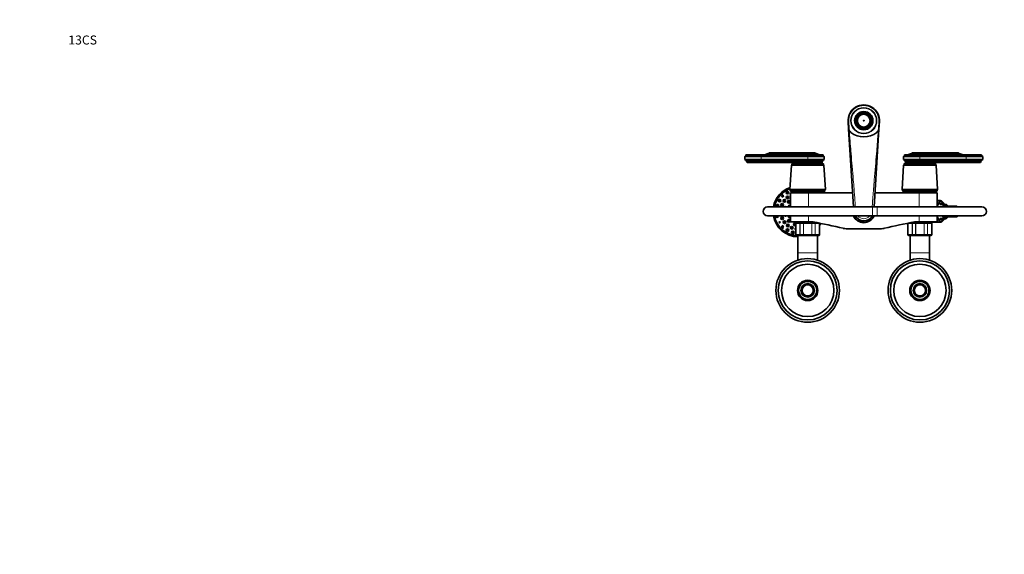
# Model space of a CAD drawing. Units: millimetres. Extents: x 0 to 2393, y 0 to 3737.
# Drawn here: x 0 to 1316, y 3023 to 3737 of the extents above; entities that cross this region are included whole.
import ezdxf
from ezdxf import colors
from ezdxf.entities.mleader import LeaderData, LeaderLine
from ezdxf.math import Vec2, Vec3

# ---------------------------------------------------------------- set-up
doc = ezdxf.new("R2010")
doc.units = ezdxf.units.MM
doc.layers.add('DV2_Défaut', color=7, linetype='Continuous')
doc.layers.add('Défaut', color=7, linetype='Continuous')

# ---------------------------------------------------------------- blocks, each defined once
blk = doc.blocks.new('_DOT')
at = {"color": 0}
blk.add_line((0, 0), (-1, 0), dxfattribs=at)
at = {"color": 0, "const_width": 0.333}
blk.add_lwpolyline([(-0.1665, 0, 1), (0.1665, 0, 1)], format="xyb", close=True, dxfattribs=at)
blk = doc.blocks.new('SE1')
at = {"layer": 'DV2_Défaut', "color": 7, "linetype": 'Continuous', "lineweight": 35}
for p, q in [((1119.8, 3606), (1120.3, 3606.9)), ((1120.6, 3607.6), (1120.2, 3607.9)), ((1120.3, 3606.9), (1120.7, 3607.6)), ((1120.7, 3607.6), (1120.6, 3607.6)), ((1120.7, 3608.6), (1121.2, 3608.3)), ((1121.3, 3608.3), (1121.2, 3608.3)), ((1128.4, 3613.2), (1123.6, 3613.2)), ((1126.7, 3611.5), (1126.7, 3612)), ((1126.7, 3611.5), (1126.7, 3611.4)), ((1127.5, 3612.1), (1127.5, 3611.6)), ((1127.5, 3611.6), (1128.4, 3611.6)), ((1127.5, 3611.6), (1127.5, 3611.6)), ((1128.4, 3613.2), (1133.2, 3613.2)), ((1128.4, 3611.6), (1129.3, 3611.6)), ((1129.3, 3611.6), (1129.3, 3612.1)), ((1129.3, 3611.6), (1129.3, 3611.6)), ((1130.1, 3612), (1130.1, 3611.5)), ((1130.1, 3611.5), (1130.1, 3611.4)), ((1135.5, 3608.3), (1135.6, 3608.3)), ((1135.6, 3608.3), (1136.1, 3608.6)), ((1136.6, 3607.9), (1136.1, 3607.7)), ((1136.1, 3607.7), (1136.1, 3607.6)), ((1136.1, 3607.6), (1136.5, 3606.9)), ((1136.5, 3606.9), (1137, 3606.1)), ((1108.1, 3590.7), (1107.4, 3600.9)), ((1119.5, 3605.4), (1119, 3605.6)), ((1119, 3598.7), (1119.5, 3599)), ((1119.3, 3606.3), (1119.7, 3606)), ((1119.7, 3598.3), (1119.3, 3598.1)), ((1119.5, 3605.4), (1119.6, 3605.3)), ((1119.6, 3599), (1119.5, 3599)), ((1119.7, 3606), (1119.8, 3606)), ((1119.7, 3598.3), (1120.4, 3597.2)), ((1119.7, 3598.3), (1119.7, 3598.3)), ((1120.2, 3596.5), (1120.6, 3596.7)), ((1120.4, 3597.2), (1120.7, 3596.8)), ((1120.7, 3596.8), (1120.6, 3596.7)), ((1121.2, 3596), (1120.7, 3595.8)), ((1121.3, 3596.1), (1121.2, 3596)), ((1135.5, 3596.1), (1135.6, 3596)), ((1136.1, 3595.8), (1135.6, 3596)), ((1136.7, 3597.8), (1136.1, 3596.7)), ((1136.1, 3596.7), (1136.1, 3596.6)), ((1136.1, 3596.6), (1136.6, 3596.4)), ((1136.9, 3598.3), (1136.7, 3597.8)), ((1137, 3598.2), (1136.9, 3598.3)), ((1137, 3606.1), (1137.5, 3606.4)), ((1137, 3606.1), (1137, 3606.1)), ((1137.5, 3598), (1137, 3598.2)), ((1137.2, 3605.3), (1137.3, 3605.4)), ((1137.3, 3599), (1137.2, 3599)), ((1137.8, 3605.6), (1137.3, 3605.4)), ((1137.3, 3599), (1137.8, 3598.7)), ((1149.4, 3600.9), (1148.7, 3590.7)), ((1114.5, 3486.8), (1108.1, 3590.7)), ((1128.4, 3591.2), (1123.6, 3591.2)), ((1126.7, 3592.8), (1126.7, 3593)), ((1126.7, 3592.3), (1126.7, 3592.8)), ((1127.5, 3592.8), (1128.4, 3592.8)), ((1127.5, 3592.7), (1127.5, 3592.8)), ((1127.5, 3592.7), (1127.5, 3592.2)), ((1128.4, 3592.8), (1129.3, 3592.8)), ((1128.4, 3591.2), (1133.2, 3591.2)), ((1129.3, 3592.8), (1129.3, 3592.7)), ((1129.3, 3592.2), (1129.3, 3592.7)), ((1130.1, 3592.8), (1130.1, 3593)), ((1130.1, 3592.8), (1130.1, 3592.3)), ((1148.7, 3590.7), (1142.2, 3486.8)), ((970.9, 3555.4), (969.4, 3554.4)), ((991.4, 3554.4), (969.4, 3554.4)), ((969.4, 3554.4), (969.4, 3550.2)), ((991.4, 3556.4), (970.9, 3556.4)), ((970.9, 3556.4), (970.9, 3555.4)), ((991.4, 3555.4), (970.9, 3555.4)), ((1053.4, 3556.4), (991.4, 3556.4)), ((991.4, 3555.4), (1053.4, 3555.4)), ((991.4, 3554.4), (1053.4, 3554.4)), ((1001.8, 3559.3), (1012, 3559.3)), ((1001.8, 3559.3), (1001.8, 3558.8)), ((1012, 3558.8), (1001.8, 3558.8)), ((1012, 3559.3), (1053.4, 3559.3)), ((1012, 3558.8), (1053.4, 3558.8)), ((1053.4, 3559.3), (1063.6, 3559.3)), ((1053.4, 3558.8), (1063.6, 3558.8)), ((1053.4, 3556.4), (1073.9, 3556.4)), ((1073.9, 3555.4), (1053.4, 3555.4)), ((1075.4, 3554.4), (1053.4, 3554.4)), ((1063.6, 3558.8), (1063.6, 3559.3)), ((1073.9, 3555.4), (1073.9, 3556.4)), ((1075.4, 3554.4), (1073.9, 3555.4)), ((1075.4, 3550.2), (1075.4, 3554.4)), ((1182.9, 3555.4), (1181.4, 3554.4)), ((1181.4, 3554.4), (1203.4, 3554.4)), ((1181.4, 3554.4), (1181.4, 3550.2)), ((1203.4, 3556.4), (1182.9, 3556.4)), ((1182.9, 3556.4), (1182.9, 3555.4)), ((1182.9, 3555.4), (1203.4, 3555.4)), ((1203.4, 3559.3), (1193.2, 3559.3)), ((1193.2, 3559.3), (1193.2, 3558.8)), ((1203.4, 3558.8), (1193.2, 3558.8)), ((1203.4, 3559.3), (1244.8, 3559.3)), ((1203.4, 3558.8), (1244.8, 3558.8)), ((1265.4, 3556.4), (1203.4, 3556.4)), ((1203.4, 3555.4), (1265.4, 3555.4)), ((1203.4, 3554.4), (1265.4, 3554.4)), ((1255, 3559.3), (1244.8, 3559.3)), ((1255, 3558.8), (1244.8, 3558.8)), ((1255, 3558.8), (1255, 3559.3)), ((1265.4, 3556.4), (1285.9, 3556.4)), ((1265.4, 3555.4), (1285.9, 3555.4)), ((1265.4, 3554.4), (1287.4, 3554.4)), ((1285.9, 3555.4), (1285.9, 3556.4)), ((1287.4, 3554.4), (1285.9, 3555.4)), ((1287.4, 3550.2), (1287.4, 3554.4)), ((991.4, 3550.2), (969.4, 3550.2)), ((969.4, 3550.2), (971.3, 3548.9)), ((991.4, 3548.9), (971.3, 3548.9)), ((971.3, 3548.9), (971.3, 3547.9)), ((991.4, 3547.9), (971.3, 3547.9)), ((991.4, 3546.3), (972.4, 3546.3)), ((991.4, 3550.2), (1053.4, 3550.2)), ((991.4, 3548.9), (1053.4, 3548.9)), ((991.4, 3547.9), (1053.4, 3547.9)), ((991.4, 3546.3), (1053.4, 3546.3)), ((1031.6, 3542.5), (1029.7, 3510.3)), ((1032.2, 3543.3), (1031.6, 3542.5)), ((1075.2, 3542.5), (1031.6, 3542.5)), ((1074.6, 3544.3), (1032.2, 3544.3)), ((1032.2, 3544.3), (1032.2, 3543.3)), ((1074.6, 3543.3), (1032.2, 3543.3)), ((1075.4, 3550.2), (1053.4, 3550.2)), ((1073.5, 3548.9), (1053.4, 3548.9)), ((1073.5, 3547.9), (1053.4, 3547.9)), ((1072.4, 3546.3), (1053.4, 3546.3)), ((1072.4, 3546.3), (1053.4, 3546.3)), ((1073.5, 3548.9), (1075.4, 3550.2)), ((1073.5, 3547.9), (1073.5, 3548.9)), ((1074.6, 3543.3), (1074.6, 3544.3)), ((1075.2, 3542.5), (1074.6, 3543.3)), ((1077, 3510.3), (1075.2, 3542.5)), ((1181.6, 3542.5), (1179.7, 3510.3)), ((1181.4, 3550.2), (1203.4, 3550.2)), ((1181.4, 3550.2), (1183.3, 3548.9)), ((1182.2, 3543.3), (1181.6, 3542.5)), ((1225.2, 3542.5), (1181.6, 3542.5)), ((1224.6, 3544.3), (1182.2, 3544.3)), ((1182.2, 3544.3), (1182.2, 3543.3)), ((1224.6, 3543.3), (1182.2, 3543.3)), ((1183.3, 3548.9), (1203.4, 3548.9)), ((1183.3, 3548.9), (1183.3, 3547.9)), ((1183.3, 3547.9), (1203.4, 3547.9)), ((1184.4, 3546.3), (1203.4, 3546.3)), ((1203.4, 3546.3), (1184.4, 3546.3)), ((1203.4, 3550.2), (1265.4, 3550.2)), ((1203.4, 3548.9), (1265.4, 3548.9)), ((1203.4, 3547.9), (1265.4, 3547.9)), ((1203.4, 3546.3), (1265.4, 3546.3)), ((1224.6, 3543.3), (1224.6, 3544.3)), ((1225.2, 3542.5), (1224.6, 3543.3)), ((1227, 3510.3), (1225.2, 3542.5)), ((1265.4, 3550.2), (1287.4, 3550.2)), ((1265.4, 3548.9), (1285.5, 3548.9)), ((1265.4, 3547.9), (1285.5, 3547.9)), ((1265.4, 3546.3), (1284.4, 3546.3)), ((1285.5, 3548.9), (1287.4, 3550.2)), ((1285.5, 3547.9), (1285.5, 3548.9)), ((1077, 3510.3), (1029.7, 3510.3)), ((1029.7, 3510.3), (1030.2, 3509.3)), ((1076.5, 3509.3), (1030.2, 3509.3)), ((1030.2, 3509.3), (1030.2, 3508.3)), ((1076.5, 3508.3), (1030.2, 3508.3)), ((1054.4, 3505.8), (1030.4, 3505.8)), ((1030.4, 3505.8), (1030.4, 3486.8)), ((1075, 3506.3), (1031.7, 3506.3)), ((1041.4, 3506.3), (1041.4, 3505.8)), ((1113.4, 3505.8), (1054.4, 3505.8)), ((1065.4, 3505.8), (1065.4, 3506.3)), ((1076.5, 3509.3), (1077, 3510.3)), ((1076.5, 3508.3), (1076.5, 3509.3)), ((1202.4, 3505.8), (1143.4, 3505.8)), ((1227, 3510.3), (1179.7, 3510.3)), ((1179.7, 3510.3), (1180.2, 3509.3)), ((1226.5, 3509.3), (1180.2, 3509.3)), ((1180.2, 3509.3), (1180.2, 3508.3)), ((1226.5, 3508.3), (1180.2, 3508.3)), ((1225, 3506.3), (1181.7, 3506.3)), ((1191.4, 3506.3), (1191.4, 3505.8)), ((1202.4, 3505.8), (1226.4, 3505.8)), ((1215.4, 3505.8), (1215.4, 3506.3)), ((1226.4, 3486.8), (1226.4, 3505.8)), ((1226.5, 3509.3), (1227, 3510.3)), ((1226.5, 3508.3), (1226.5, 3509.3)), ((1230.2, 3495.3), (1226.4, 3495.3)), ((1232.5, 3491.1), (1229.8, 3491.3)), ((1235.4, 3490.3), (1230.4, 3490.3)), ((1237, 3490.3), (1235.4, 3490.3)), ((1251.7, 3488.1), (1235.5, 3488.1)), ((1237, 3490.3), (1237.7, 3490.3)), ((1238.7, 3490.3), (1237.7, 3490.3)), ((1139.9, 3486.8), (999.9, 3486.8)), ((1146.3, 3486.8), (1139.9, 3486.8)), ((1286.3, 3486.8), (1146.3, 3486.8)), ((999.9, 3474.8), (1139.9, 3474.8)), ((1030.4, 3474.8), (1030.4, 3466.8)), ((1054.4, 3466.8), (1030.4, 3466.8)), ((1037.4, 3464.8), (1037.4, 3449.8)), ((1038.6, 3465.8), (1038.4, 3465.8)), ((1038.6, 3465.8), (1044, 3465.8)), ((1042.9, 3466.8), (1042.9, 3465.8)), ((1044, 3465.8), (1048, 3465.8)), ((1048, 3465.8), (1058.8, 3465.8)), ((1054.4, 3466.8), (1060.7, 3466.8)), ((1058.8, 3465.8), (1062.8, 3465.8)), ((1062.8, 3465.8), (1065.8, 3465.8)), ((1063.9, 3465.8), (1063.9, 3466.2)), ((1069.4, 3449.8), (1069.4, 3464.8)), ((1139.9, 3474.8), (1146.3, 3474.8)), ((1146.3, 3474.8), (1286.3, 3474.8)), ((1187.4, 3464.8), (1187.4, 3449.8)), ((1191, 3465.8), (1194, 3465.8)), ((1192.9, 3466.2), (1192.9, 3465.8)), ((1194, 3465.8), (1198, 3465.8)), ((1196.1, 3466.8), (1202.4, 3466.8)), ((1198, 3465.8), (1208.8, 3465.8)), ((1202.4, 3466.8), (1226.4, 3466.8)), ((1208.8, 3465.8), (1212.8, 3465.8)), ((1212.8, 3465.8), (1218.2, 3465.8)), ((1213.9, 3465.8), (1213.9, 3466.8)), ((1213.9, 3466.3), (1230.2, 3466.3)), ((1218.2, 3465.8), (1218.4, 3465.8)), ((1219.4, 3449.8), (1219.4, 3464.8)), ((1226.4, 3466.8), (1226.4, 3474.8)), ((1229.8, 3470.4), (1232.5, 3470.6)), ((1230.4, 3471.3), (1235.4, 3471.3)), ((1235.4, 3471.3), (1235.6, 3471.3)), ((1235.5, 3473.5), (1251.7, 3473.5)), ((1238.7, 3471.4), (1238.7, 3471.4)), ((1038.6, 3448.8), (1038.4, 3448.8)), ((1044, 3448.8), (1038.6, 3448.8)), ((1040.4, 3448.8), (1040.4, 3425.3)), ((1048, 3448.8), (1044, 3448.8)), ((1058.8, 3448.8), (1048, 3448.8)), ((1062.8, 3448.8), (1058.8, 3448.8)), ((1068.2, 3448.8), (1062.8, 3448.8)), ((1066.4, 3425.3), (1066.4, 3448.8)), ((1068.2, 3448.8), (1068.4, 3448.8)), ((1151.9, 3457.8), (1104.9, 3457.8)), ((1188.6, 3448.8), (1188.4, 3448.8)), ((1194, 3448.8), (1188.6, 3448.8)), ((1190.4, 3448.8), (1190.4, 3425.3)), ((1198, 3448.8), (1194, 3448.8)), ((1208.8, 3448.8), (1198, 3448.8)), ((1212.8, 3448.8), (1208.8, 3448.8)), ((1218.2, 3448.8), (1212.8, 3448.8)), ((1216.4, 3425.3), (1216.4, 3448.8)), ((1218.2, 3448.8), (1218.4, 3448.8)), ((1040.4, 3425.3), (1040.4, 3415.8)), ((1066.4, 3415.8), (1066.4, 3425.3)), ((1190.4, 3425.3), (1190.4, 3415.8)), ((1216.4, 3415.8), (1216.4, 3425.3))]:
    blk.add_line(p, q, dxfattribs=at)
at = {"layer": 'DV2_Défaut', "color": 7, "linetype": 'Continuous', "lineweight": 18}
for p, q in [((1108.3, 3600.9), (1107.4, 3600.9)), ((1148.5, 3600.9), (1149.4, 3600.9)), ((991.4, 3556.4), (991.4, 3555.4)), ((991.4, 3555.4), (991.4, 3554.4)), ((991.4, 3554.4), (991.4, 3550.2)), ((1012, 3559.3), (1012, 3558.8)), ((1012, 3558.8), (1012, 3556.4)), ((1053.4, 3559.3), (1053.4, 3558.8)), ((1053.4, 3558.8), (1053.4, 3556.4)), ((1053.4, 3556.4), (1053.4, 3555.4)), ((1053.4, 3555.4), (1053.4, 3554.4)), ((1053.4, 3554.4), (1053.4, 3550.2)), ((1203.4, 3559.3), (1203.4, 3558.8)), ((1203.4, 3558.8), (1203.4, 3556.4)), ((1203.4, 3556.4), (1203.4, 3555.4)), ((1203.4, 3555.4), (1203.4, 3554.4)), ((1203.4, 3554.4), (1203.4, 3550.2)), ((1244.8, 3559.3), (1244.8, 3558.8)), ((1244.8, 3558.8), (1244.8, 3556.4)), ((1265.4, 3556.4), (1265.4, 3555.4)), ((1265.4, 3555.4), (1265.4, 3554.4)), ((1265.4, 3554.4), (1265.4, 3550.2)), ((991.4, 3550.2), (991.4, 3548.9)), ((991.4, 3548.9), (991.4, 3547.9)), ((991.4, 3547.9), (991.4, 3546.3)), ((1053.4, 3550.2), (1053.4, 3548.9)), ((1053.4, 3548.9), (1053.4, 3547.9)), ((1053.4, 3547.9), (1053.4, 3546.3)), ((1203.4, 3550.2), (1203.4, 3548.9)), ((1203.4, 3548.9), (1203.4, 3547.9)), ((1203.4, 3547.9), (1203.4, 3546.3)), ((1265.4, 3550.2), (1265.4, 3548.9)), ((1265.4, 3548.9), (1265.4, 3547.9)), ((1265.4, 3547.9), (1265.4, 3546.3)), ((1054.4, 3486.8), (1054.4, 3505.8)), ((1202.4, 3486.8), (1202.4, 3505.8)), ((1139.9, 3474.8), (1139.9, 3486.8)), ((1146.3, 3474.8), (1146.3, 3486.8)), ((1037.6, 3464.8), (1037.4, 3464.8)), ((1037.6, 3449.8), (1037.6, 3464.8)), ((1037.6, 3464.8), (1037.7, 3464.8)), ((1037.7, 3464.8), (1037.7, 3449.8)), ((1043.1, 3464.8), (1037.7, 3464.8)), ((1043.1, 3449.8), (1043.1, 3464.8)), ((1043.1, 3464.8), (1043.3, 3464.8)), ((1043.3, 3464.8), (1043.3, 3449.8)), ((1047.7, 3464.8), (1043.3, 3464.8)), ((1047.7, 3449.8), (1047.7, 3464.8)), ((1047.7, 3464.8), (1047.9, 3464.8)), ((1047.9, 3464.8), (1047.9, 3449.8)), ((1058.9, 3464.8), (1047.9, 3464.8)), ((1054.4, 3466.8), (1054.4, 3474.8)), ((1058.9, 3449.8), (1058.9, 3464.8)), ((1058.9, 3464.8), (1059, 3464.8)), ((1059, 3464.8), (1059, 3449.8)), ((1063.5, 3464.8), (1059, 3464.8)), ((1063.5, 3449.8), (1063.5, 3464.8)), ((1063.5, 3464.8), (1063.6, 3464.8)), ((1069.1, 3464.8), (1063.6, 3464.8)), ((1063.6, 3464.8), (1063.6, 3449.8)), ((1069.1, 3449.8), (1069.1, 3464.8)), ((1069.2, 3464.8), (1069.1, 3464.8)), ((1069.2, 3464.8), (1069.2, 3449.8)), ((1069.2, 3464.8), (1069.4, 3464.8)), ((1187.6, 3464.8), (1187.4, 3464.8)), ((1187.6, 3449.8), (1187.6, 3464.8)), ((1187.6, 3464.8), (1187.7, 3464.8)), ((1193.1, 3464.8), (1187.7, 3464.8)), ((1187.7, 3464.8), (1187.7, 3449.8)), ((1193.1, 3449.8), (1193.1, 3464.8)), ((1193.1, 3464.8), (1193.3, 3464.8)), ((1197.7, 3464.8), (1193.3, 3464.8)), ((1193.3, 3464.8), (1193.3, 3449.8)), ((1197.7, 3449.8), (1197.7, 3464.8)), ((1197.7, 3464.8), (1197.9, 3464.8)), ((1208.9, 3464.8), (1197.9, 3464.8)), ((1197.9, 3464.8), (1197.9, 3449.8)), ((1202.4, 3466.8), (1202.4, 3474.8)), ((1208.9, 3449.8), (1208.9, 3464.8)), ((1209, 3464.8), (1208.9, 3464.8)), ((1213.5, 3464.8), (1209, 3464.8)), ((1209, 3464.8), (1209, 3449.8)), ((1213.5, 3449.8), (1213.5, 3464.8)), ((1213.5, 3464.8), (1213.6, 3464.8)), ((1219.1, 3464.8), (1213.6, 3464.8)), ((1213.6, 3464.8), (1213.6, 3449.8)), ((1219.1, 3449.8), (1219.1, 3464.8)), ((1219.1, 3464.8), (1219.2, 3464.8)), ((1219.2, 3464.8), (1219.4, 3464.8)), ((1219.2, 3464.8), (1219.2, 3449.8)), ((1037.6, 3449.8), (1037.4, 3449.8)), ((1037.6, 3449.8), (1037.7, 3449.8)), ((1037.7, 3449.8), (1043.1, 3449.8)), ((1043.1, 3449.8), (1043.3, 3449.8)), ((1043.3, 3449.8), (1047.7, 3449.8)), ((1047.7, 3449.8), (1047.9, 3449.8)), ((1047.9, 3449.8), (1058.9, 3449.8)), ((1058.9, 3449.8), (1059, 3449.8)), ((1059, 3449.8), (1063.5, 3449.8)), ((1063.5, 3449.8), (1063.6, 3449.8)), ((1063.6, 3449.8), (1069.1, 3449.8)), ((1069.2, 3449.8), (1069.1, 3449.8)), ((1069.2, 3449.8), (1069.4, 3449.8)), ((1187.6, 3449.8), (1187.4, 3449.8)), ((1187.6, 3449.8), (1187.7, 3449.8)), ((1187.7, 3449.8), (1193.1, 3449.8)), ((1193.1, 3449.8), (1193.3, 3449.8)), ((1193.3, 3449.8), (1197.7, 3449.8)), ((1197.7, 3449.8), (1197.9, 3449.8)), ((1197.9, 3449.8), (1208.9, 3449.8)), ((1209, 3449.8), (1208.9, 3449.8)), ((1209, 3449.8), (1213.5, 3449.8)), ((1213.5, 3449.8), (1213.6, 3449.8)), ((1213.6, 3449.8), (1219.1, 3449.8)), ((1219.1, 3449.8), (1219.2, 3449.8)), ((1219.2, 3449.8), (1219.4, 3449.8)), ((1040.4, 3425.3), (1066.4, 3425.3)), ((1190.4, 3425.3), (1216.4, 3425.3))]:
    blk.add_line(p, q, dxfattribs=at)
for centre, radius in [((1128.4, 3602.2), 17.6), ((1128.4, 3602.2), 16.7), ((1020.5, 3501.4), 1.07), ((1020.5, 3501.4), 0.792), ((1026.5, 3506), 1.07), ((1026.5, 3506), 0.792), ((1013, 3488.4), 1.07), ((1013, 3488.4), 0.792), ((1015.9, 3495.3), 1.07), ((1015.9, 3495.3), 0.792), ((1019.2, 3489.7), 1.07), ((1019.2, 3489.7), 0.792), ((1022.2, 3495), 1.07), ((1022.2, 3495), 0.792), ((1026.5, 3499.4), 1.07), ((1026.5, 3499.4), 0.792), ((1028.3, 3493.6), 1.07), ((1028.3, 3493.6), 0.792), ((1013, 3473.3), 1.07), ((1013, 3473.3), 0.792), ((1015.9, 3466.3), 1.07), ((1015.9, 3466.3), 0.792), ((1019.4, 3471.7), 1.07), ((1019.4, 3471.7), 0.792), ((1022.5, 3466.4), 1.07), ((1022.5, 3466.4), 0.792), ((1026.9, 3462.1), 1.07), ((1026.9, 3462.1), 0.792), ((1028.3, 3468.1), 1.07), ((1028.3, 3468.1), 0.792), ((1036.4, 3463.5), 0.792), ((1020.5, 3460.3), 1.07), ((1020.5, 3460.3), 0.792), ((1026.5, 3455.7), 1.07), ((1026.5, 3455.7), 0.792), ((1032.2, 3459.1), 1.07), ((1032.2, 3459.1), 0.792), ((1033.5, 3452.8), 1.07), ((1033.5, 3452.8), 0.792)]:
    blk.add_circle(centre, radius, dxfattribs=at)
at = {"layer": 'DV2_Défaut', "color": 7, "linetype": 'Continuous', "lineweight": 35}
for centre, radius in [((1128.4, 3602.2), 12.2), ((1128.4, 3602.2), 10.1), ((1128.4, 3602.2), 9.38), ((1128.4, 3602.2), 8.5), ((1128.4, 3602.2), 0.469), ((1020.5, 3501.4), 0.3), ((1026.5, 3506), 1.75), ((1026.5, 3506), 0.3), ((1013, 3488.4), 0.3), ((1015.9, 3495.3), 1.75), ((1015.9, 3495.3), 0.3), ((1019.2, 3489.7), 1.75), ((1019.2, 3489.7), 0.3), ((1022.2, 3495), 1.75), ((1022.2, 3495), 0.3), ((1026.5, 3499.4), 1.75), ((1026.5, 3499.4), 0.3), ((1028.3, 3493.6), 1.75), ((1028.3, 3493.6), 0.3), ((1029.3, 3487.6), 0.3), ((1013, 3473.3), 0.3), ((1015.9, 3466.3), 0.3), ((1019.4, 3471.7), 1.75), ((1019.4, 3471.7), 0.3), ((1022.5, 3466.4), 1.75), ((1022.5, 3466.4), 0.3), ((1026.9, 3462.1), 1.75), ((1028.3, 3468.1), 1.75), ((1026.9, 3462.1), 0.3), ((1028.3, 3468.1), 0.3), ((1029.3, 3474.1), 0.3), ((1036.4, 3463.5), 0.3), ((1020.5, 3460.3), 0.3), ((1026.5, 3455.7), 1.75), ((1026.5, 3455.7), 0.3), ((1032.2, 3459.1), 1.75), ((1033.5, 3452.8), 1.75), ((1032.2, 3459.1), 0.3), ((1033.5, 3452.8), 0.3), ((1053.4, 3375.3), 42.5), ((1053.4, 3375.3), 39.5), ((1053.4, 3375.3), 35), ((1203.4, 3375.3), 42.5), ((1203.4, 3375.3), 39.5), ((1203.4, 3375.3), 35), ((1053.4, 3375.3), 13.6), ((1053.4, 3375.3), 12.1), ((1053.4, 3375.3), 9), ((1053.4, 3375.3), 7.5), ((1203.4, 3375.3), 13.6), ((1203.4, 3375.3), 12.1), ((1203.4, 3375.3), 9), ((1203.4, 3375.3), 7.5)]:
    blk.add_circle(centre, radius, dxfattribs=at)
for centre, radius, start, end in [((1128.4, 3602.2), 21, 356.4316, 183.5684), ((1128.4, 3602.2), 12, 113.5565, 246.4435), ((1128.4, 3602.2), 11, 90, 270), ((1128.4, 3602.2), 10, 145.4494, 155.777), ((1128.4, 3602.2), 10, 140.2122, 145.4494), ((1128.4, 3602.2), 9.5, 139.6915, 145.2), ((1128.4, 3602.2), 10, 99.7878, 140.2122), ((1128.4, 3602.2), 12, 66.4435, 113.5565), ((1128.4, 3602.2), 10, 95.1636, 99.7878), ((1128.4, 3602.2), 9.5, 95.4362, 100.3085), ((1128.4, 3602.2), 10, 84.8364, 95.1636), ((1128.4, 3602.2), 11, 270, 90), ((1128.4, 3602.2), 10, 80.2122, 84.8364), ((1128.4, 3602.2), 9.5, 79.6915, 84.5638), ((1128.4, 3602.2), 10, 39.7878, 80.2122), ((1128.4, 3602.2), 12, 293.5565, 66.4435), ((1128.4, 3602.2), 9.5, 35.3202, 40.3085), ((1128.4, 3602.2), 10, 35.0472, 39.7878), ((1128.4, 3602.2), 10, 24.7039, 35.0472), ((1128.4, 3602.2), 10, 159.7878, 200.2122), ((1128.4, 3602.2), 10, 155.777, 159.7878), ((1128.4, 3602.2), 10, 200.2122, 204.4418), ((1128.4, 3602.2), 10, 204.4418, 214.7774), ((1128.4, 3602.2), 9.5, 156.0727, 160.3085), ((1128.4, 3602.2), 9.5, 199.6915, 204.0459), ((1128.4, 3602.2), 10, 214.7774, 219.7878), ((1128.4, 3602.2), 9.5, 214.928, 220.3085), ((1128.4, 3602.2), 10, 219.7878, 260.2122), ((1128.4, 3602.2), 10, 279.7878, 320.2122), ((1128.4, 3602.2), 9.5, 319.6915, 324.3384), ((1128.4, 3602.2), 10, 320.2122, 324.712), ((1128.4, 3602.2), 10, 324.712, 335.0449), ((1128.4, 3602.2), 9.5, 19.6915, 24.4309), ((1128.4, 3602.2), 9.5, 335.2174, 340.3085), ((1128.4, 3602.2), 10, 20.2122, 24.7039), ((1128.4, 3602.2), 10, 335.0449, 339.7878), ((1128.4, 3602.2), 10, 339.7878, 20.2122), ((1128.4, 3602.2), 23.4, 209.5428, 214.9958), ((1128.4, 3602.2), 23.4, 214.9958, 222.4062), ((1128.4, 3608.4), 27.9, 231.8625, 308.1375), ((1128.4, 3602.2), 12, 246.4435, 293.5565), ((1128.4, 3602.2), 9.5, 259.6915, 264.5638), ((1128.4, 3602.2), 10, 260.2122, 264.8364), ((1128.4, 3602.2), 10, 264.8364, 275.1636), ((1128.4, 3602.2), 9.5, 275.4362, 280.3085), ((1128.4, 3602.2), 10, 275.1636, 279.7878), ((1128.4, 3602.2), 23.4, 317.5938, 325.0042), ((1128.4, 3602.2), 23.4, 325.0042, 330.4572), ((991.8, 3578.4), 22, 270, 297.0123), ((1073.6, 3578.4), 22, 242.9877, 270), ((1183.2, 3578.4), 22, 270, 297.0123), ((1265, 3578.4), 22, 242.9877, 270), ((970.7, 3546.4), 1.71, 359.9162, 69.1009), ((1031.9, 3546.8), 2.5, 275.7865, 348.7609), ((1074.1, 3546.4), 1.71, 110.8991, 180.0838), ((1074.8, 3546.8), 2.5, 191.2391, 264.2135), ((1181.9, 3546.8), 2.5, 275.7865, 348.7609), ((1182.7, 3546.4), 1.71, 359.9162, 69.1009), ((1224.8, 3546.8), 2.5, 191.2391, 264.2135), ((1286.1, 3546.4), 1.71, 110.8991, 180.0838), ((1041, 3480.8), 34, 109.0895, 169.8358), ((1041, 3480.8), 32.6, 110.0684, 169.4107), ((1041, 3480.8), 32.5, 110.1827, 169.3613), ((1020.5, 3501.4), 1.75, 90, 260.8783), ((1031.8, 3502.5), 1.75, 145.2845, 214.7155), ((1029.3, 3506.1), 2.43, 5.9123, 67.8275), ((1037.7, 3504.1), 1.75, 81.0516, 98.9484), ((1077.5, 3506.1), 2.43, 112.1725, 174.0877), ((1179.3, 3506.1), 2.43, 5.9123, 67.8275), ((1227.5, 3506.1), 2.43, 112.1725, 174.0877), ((1013, 3488.4), 1.75, 0, 240.0483), ((1029.3, 3487.6), 1.75, 52.279, 205.3769), ((999.9, 3480.8), 6, 90, 270), ((1023.6, 3485.5), 1.75, 50.0346, 129.9654), ((1286.3, 3480.8), 6, 0, 90), ((1286.3, 3480.8), 6, 0, 90), ((1286.3, 3480.8), 6, 270, 0), ((1286.3, 3480.8), 6, 270, 0), ((1041, 3480.8), 34, 190.1642, 268.954), ((1041, 3480.8), 32.6, 190.5893, 268.9108), ((1041, 3480.8), 32.5, 190.6387, 268.9057), ((1013, 3473.3), 1.75, 119.9517, 225.1625), ((1020.5, 3460.3), 1.75, 90, 287.7813), ((1023.6, 3476.2), 1.75, 230.0346, 309.9654), ((1029.3, 3474.1), 1.75, 154.6231, 307.721), ((1036.4, 3463.5), 1.75, 53.6066, 306.3836), ((1038.4, 3464.8), 1, 90, 180), ((1038.6, 3464.9), 0.986, 90.7949, 180.8049), ((1041, 3467.3), 1.75, 196.6015, 238.9973), ((1041, 3467.3), 1.75, 301.0027, 343.3985), ((838.7, 2322.4), 1165.8, 77.0007, 79.0245), ((1068.2, 3464.9), 0.986, 359.1951, 12.8813), ((1041, 3480.8), 32.6, 330.3657, 331.1001), ((1041, 3480.8), 32.5, 330.7967, 331.0104), ((1068.4, 3464.8), 1, 0, 16.7655), ((1041, 3480.8), 34, 326.5832, 331.7712), ((1128.4, 3480.8), 15, 203.5782, 336.1249), ((1128.4, 3481.7), 13.5, 210.46, 329.17), ((1128.4, 3480.8), 13, 207.4864, 314.6236), ((1128.4, 3480.8), 13, 324.273, 332.5136), ((1418.1, 2322.4), 1165.8, 100.9755, 102.9993), ((1188.4, 3464.8), 1, 163.4175, 180), ((1188.6, 3464.9), 0.986, 161.8307, 180.8049), ((1218.2, 3464.9), 0.986, 359.1951, 89.2051), ((1218.4, 3464.8), 1, 0, 90), ((1237.5, 3472.9), 1.95, 282.2961, 309.6653), ((1038.2, 3457.5), 1.75, 115.6212, 244.3788), ((1038.4, 3449.8), 1, 180, 270), ((1038.6, 3449.8), 0.986, 179.1951, 269.2051), ((1068.2, 3449.8), 0.986, 270.7949, 0.8049), ((1068.4, 3449.8), 1, 270, 0), ((1104.9, 3475.3), 17.5, 257.0007, 270), ((1151.9, 3475.3), 17.5, 270, 282.9993), ((1188.4, 3449.8), 1, 180, 270), ((1188.6, 3449.8), 0.986, 179.1951, 269.2051), ((1218.2, 3449.8), 0.986, 270.7949, 0.8049), ((1218.4, 3449.8), 1, 270, 0)]:
    blk.add_arc(centre, radius, start, end, dxfattribs=at)
at = {"layer": 'DV2_Défaut', "color": 7, "linetype": 'Continuous', "lineweight": 18}
for centre, radius, start, end in [((1128.4, 3602.2), 20.2, 356.4316, 183.5684), ((1458.1, 3623.7), 350.6, 183.7315, 185.7225), ((773.2, 3625.9), 376.2, 354.3453, 356.2008), ((1029.3, 3487.6), 1.07, 3.7676, 224.3449), ((1029.3, 3487.6), 0.792, 0, 251.2358), ((1029.3, 3487.6), 0.792, 288.7642, 0), ((1029.3, 3487.6), 1.07, 315.6551, 356.2324), ((1029.3, 3474.1), 1.07, 135.6551, 356.2324), ((1029.3, 3474.1), 0.792, 108.7642, 0), ((1029.3, 3474.1), 0.792, 0, 71.2358), ((1029.3, 3474.1), 1.07, 3.7676, 44.3449), ((1036.4, 3463.5), 1.07, 14.6573, 345.3427), ((1038.6, 3464.9), 0.959, 92.7463, 182.5206), ((1041, 3467.3), 1.07, 207.7739, 332.2261), ((1041, 3467.3), 0.792, 219.1412, 320.8588), ((1066.1, 3466.3), 1.07, 200.9256, 207.7739), ((1066.1, 3466.3), 0.792, 214.0261, 219.1412), ((1068.2, 3464.9), 0.959, 357.4794, 12.3425), ((1128.4, 3482), 10.9, 221.403, 318.5974), ((1188.6, 3464.9), 0.959, 162.1798, 182.5206), ((1218.2, 3464.9), 0.959, 357.4794, 87.2537), ((1038.2, 3457.5), 1.07, 134.8499, 225.1501), ((1038.2, 3457.5), 0.792, 162.8142, 197.1858), ((1038.6, 3449.8), 0.959, 177.4794, 267.2537), ((1068.2, 3449.8), 0.959, 272.7463, 2.5206), ((1188.6, 3449.8), 0.959, 177.4794, 267.2537), ((1218.2, 3449.8), 0.959, 272.7463, 2.5206), ((1053.4, 3375.3), 12.1, 255, 195), ((1203.4, 3375.3), 12.1, 255, 195)]:
    blk.add_arc(centre, radius, start, end, dxfattribs=at)
for centre, major_axis, start_param, end_param in [((1230.2, 3480.8), (0, -14.5), 3.151178, 3.690079), ((1231.2, 3480.8), (0, -13.3), 2.374754, 3.952212), ((1231.2, 3480.8), (0, 11.7), -0.619626, 0.968119), ((1230.2, 3480.8), (0, 10.5), -0.155163, 0), ((1237, 3480.8), (0, -10), 3.466285, 4.070664), ((1237.4, 3480.8), (0, 9.52), 0.071559, 0.867835), ((1237.4, 3480.8), (0, -8.5), 2.603765, 3.928721), ((1237, 3480.8), (0, 8), 5.861743, 6.269159), ((1237.4, 3480.8), (0, 9.52), 5.585692, 6.211626), ((1231.2, 3480.8), (0, 11.7), 2.173474, 3.750908), ((1231.2, 3480.8), (0, 13.3), 2.330973, 3.901258), ((1230.2, 3480.8), (0, 14.5), 2.593107, 3.141593), ((1230.2, 3480.8), (0, 10.5), 3.137811, 3.296756), ((1237, 3480.8), (0, -10), 5.354114, 5.958493), ((1237.4, 3480.8), (0, 9.52), 2.252301, 3.839086), ((1237.4, 3480.8), (0, -8.5), 5.496057, 6.283185), ((1237, 3480.8), (0, 8), 3.16941, 3.563035), ((1237.4, 3480.8), (0, -8.5), 0, 0.537828)]:
    blk.add_ellipse(centre, major_axis=major_axis, ratio=0.5, start_param=start_param, end_param=end_param, dxfattribs=at)
at = {"layer": 'DV2_Défaut', "color": 7, "linetype": 'Continuous', "lineweight": 35}
for centre, major_axis, start_param, end_param in [((1230.2, 3480.8), (0, -14.5), 3.141593, 3.151178), ((1230.2, 3480.8), (0, 10.5), 0, 0.012508), ((1232.3, 3480.8), (0, -10.3), 2.746885, 3.5363), ((1234.8, 3480.8), (0, -7.55), -3.399651, -3.363992), ((1251.7, 3480.8), (0, -7.3), 2.535566, 3.747619), ((1237.4, 3480.8), (0, 9.52), 0.867835, 0.889291), ((1251.7, 3480.8), (0, 6.8), 0, 0.489957), ((1251.7, 3480.8), (0, 6.8), 5.793228, 6.283185), ((1230.2, 3480.8), (0, 14.5), 3.141593, 3.157187), ((1232.3, 3480.8), (0, 10.3), 2.746885, 3.5363), ((1237.1, 3480.8), (0, 9.99), 2.826113, 3.303254), ((1237, 3480.8), (0, 8), 3.141593, 3.16941), ((1251.7, 3480.8), (0, -7.3), 5.677159, 6.283185), ((1251.7, 3480.8), (0, 6.8), 2.651635, 3.63155), ((1251.7, 3480.8), (0, -7.3), 0, 0.606027)]:
    blk.add_ellipse(centre, major_axis=major_axis, ratio=0.5, start_param=start_param, end_param=end_param, dxfattribs=at)
at = {"layer": 'DV2_Défaut', "color": 7, "linetype": 'Continuous', "lineweight": 18}
for points, knots in [([(1109, 3589.1), (1109.2, 3586.2), (1109.7, 3580.2), (1110.5, 3569.9), (1111.5, 3556.8), (1112.9, 3540.8), (1114.2, 3525.1), (1115.5, 3509.8), (1116.4, 3497.7), (1117, 3489.6), (1117.2, 3486.8)], [0, 0, 0, 0, 0.0855372, 0.1761651, 0.3030592, 0.4687773, 0.6466558, 0.7623729, 0.9183231, 1, 1, 1, 1]), ([(1139.6, 3486.8), (1139.7, 3488), (1140, 3492.5), (1140.6, 3500.6), (1141.4, 3511.5), (1142.6, 3525.1), (1143.9, 3540.8), (1145.3, 3556.8), (1146.3, 3569.9), (1147.1, 3580.2), (1147.6, 3586.2), (1147.8, 3589.1)], [0, 0, 0, 0, 0.033581, 0.131715, 0.237628, 0.353342, 0.531222, 0.696935, 0.823833, 0.91446, 1, 1, 1, 1]), ([(1043.1, 3464.8), (1043.1, 3465), (1043.2, 3465.1), (1043.2, 3465.4), (1043.3, 3465.5), (1043.5, 3465.6), (1043.6, 3465.7), (1043.7, 3465.8), (1043.9, 3465.8), (1044, 3465.8)], [0, 0, 0, 0, 0.25, 0.25, 0.5, 0.5, 0.75, 0.75, 1, 1, 1, 1]), ([(1044, 3465.8), (1043.9, 3465.8), (1043.8, 3465.8), (1043.6, 3465.7), (1043.5, 3465.6), (1043.4, 3465.5), (1043.4, 3465.4), (1043.3, 3465.1), (1043.3, 3465), (1043.3, 3464.8)], [0, 0, 0, 0, 0.25, 0.25, 0.5, 0.5, 0.75, 0.75, 1, 1, 1, 1]), ([(1047.7, 3464.8), (1047.7, 3465), (1047.7, 3465.1), (1047.8, 3465.4), (1047.8, 3465.5), (1047.8, 3465.6), (1047.9, 3465.7), (1047.9, 3465.8), (1048, 3465.8), (1048, 3465.8)], [0, 0, 0, 0, 0.25, 0.25, 0.5, 0.5, 0.75, 0.75, 1, 1, 1, 1]), ([(1048, 3465.8), (1048, 3465.8), (1048, 3465.8), (1048, 3465.7), (1048, 3465.6), (1047.9, 3465.5), (1047.9, 3465.4), (1047.9, 3465.1), (1047.9, 3465), (1047.9, 3464.8)], [0, 0, 0, 0, 0.25, 0.25, 0.5, 0.5, 0.75, 0.75, 1, 1, 1, 1]), ([(1058.8, 3465.8), (1058.8, 3465.8), (1058.9, 3465.8), (1058.9, 3465.7), (1058.9, 3465.6), (1059, 3465.5), (1059, 3465.4), (1059, 3465.1), (1059, 3465), (1059, 3464.8)], [0, 0, 0, 0, 0.25, 0.25, 0.5, 0.5, 0.75, 0.75, 1, 1, 1, 1]), ([(1058.9, 3464.8), (1058.9, 3465), (1058.9, 3465.1), (1058.9, 3465.4), (1058.9, 3465.5), (1058.8, 3465.6), (1058.8, 3465.7), (1058.8, 3465.8), (1058.8, 3465.8), (1058.8, 3465.8)], [0, 0, 0, 0, 0.25, 0.25, 0.5, 0.5, 0.75, 0.75, 1, 1, 1, 1]), ([(1063.5, 3464.8), (1063.5, 3465), (1063.5, 3465.1), (1063.4, 3465.4), (1063.4, 3465.5), (1063.3, 3465.6), (1063.2, 3465.7), (1063, 3465.8), (1062.9, 3465.8), (1062.8, 3465.8)], [0, 0, 0, 0, 0.25, 0.25, 0.5, 0.5, 0.75, 0.75, 1, 1, 1, 1]), ([(1062.8, 3465.8), (1062.9, 3465.8), (1063, 3465.8), (1063.2, 3465.7), (1063.3, 3465.6), (1063.5, 3465.5), (1063.5, 3465.4), (1063.6, 3465.1), (1063.6, 3465), (1063.6, 3464.8)], [0, 0, 0, 0, 0.25, 0.25, 0.5, 0.5, 0.75, 0.75, 1, 1, 1, 1]), ([(1193.1, 3464.8), (1193.1, 3465), (1193.2, 3465.1), (1193.2, 3465.4), (1193.3, 3465.5), (1193.5, 3465.6), (1193.6, 3465.7), (1193.7, 3465.8), (1193.9, 3465.8), (1194, 3465.8)], [0, 0, 0, 0, 0.25, 0.25, 0.5, 0.5, 0.75, 0.75, 1, 1, 1, 1]), ([(1194, 3465.8), (1193.9, 3465.8), (1193.8, 3465.8), (1193.6, 3465.7), (1193.5, 3465.6), (1193.4, 3465.5), (1193.4, 3465.4), (1193.3, 3465.1), (1193.3, 3465), (1193.3, 3464.8)], [0, 0, 0, 0, 0.25, 0.25, 0.5, 0.5, 0.75, 0.75, 1, 1, 1, 1]), ([(1197.7, 3464.8), (1197.7, 3465), (1197.7, 3465.1), (1197.8, 3465.4), (1197.8, 3465.5), (1197.8, 3465.6), (1197.9, 3465.7), (1197.9, 3465.8), (1198, 3465.8), (1198, 3465.8)], [0, 0, 0, 0, 0.25, 0.25, 0.5, 0.5, 0.75, 0.75, 1, 1, 1, 1]), ([(1198, 3465.8), (1198, 3465.8), (1198, 3465.8), (1198, 3465.7), (1198, 3465.6), (1197.9, 3465.5), (1197.9, 3465.4), (1197.9, 3465.1), (1197.9, 3465), (1197.9, 3464.8)], [0, 0, 0, 0, 0.25, 0.25, 0.5, 0.5, 0.75, 0.75, 1, 1, 1, 1]), ([(1208.9, 3464.8), (1208.9, 3465), (1208.9, 3465.1), (1208.9, 3465.4), (1208.9, 3465.5), (1208.8, 3465.6), (1208.8, 3465.7), (1208.8, 3465.8), (1208.8, 3465.8), (1208.8, 3465.8)], [0, 0, 0, 0, 0.25, 0.25, 0.5, 0.5, 0.75, 0.75, 1, 1, 1, 1]), ([(1208.8, 3465.8), (1208.8, 3465.8), (1208.9, 3465.8), (1208.9, 3465.7), (1208.9, 3465.6), (1209, 3465.5), (1209, 3465.4), (1209, 3465.1), (1209, 3465), (1209, 3464.8)], [0, 0, 0, 0, 0.25, 0.25, 0.5, 0.5, 0.75, 0.75, 1, 1, 1, 1]), ([(1212.8, 3465.8), (1212.9, 3465.8), (1213, 3465.8), (1213.2, 3465.7), (1213.3, 3465.6), (1213.5, 3465.5), (1213.5, 3465.4), (1213.6, 3465.1), (1213.6, 3465), (1213.6, 3464.8)], [0, 0, 0, 0, 0.25, 0.25, 0.5, 0.5, 0.75, 0.75, 1, 1, 1, 1]), ([(1213.5, 3464.8), (1213.5, 3465), (1213.5, 3465.1), (1213.4, 3465.4), (1213.4, 3465.5), (1213.3, 3465.6), (1213.2, 3465.7), (1213, 3465.8), (1212.9, 3465.8), (1212.8, 3465.8)], [0, 0, 0, 0, 0.25, 0.25, 0.5, 0.5, 0.75, 0.75, 1, 1, 1, 1]), ([(1044, 3448.8), (1043.9, 3448.8), (1043.7, 3448.9), (1043.6, 3449), (1043.5, 3449), (1043.3, 3449.2), (1043.2, 3449.3), (1043.2, 3449.6), (1043.1, 3449.7), (1043.1, 3449.8)], [0, 0, 0, 0, 0.25, 0.25, 0.5, 0.5, 0.75, 0.75, 1, 1, 1, 1]), ([(1043.3, 3449.8), (1043.3, 3449.7), (1043.3, 3449.6), (1043.4, 3449.3), (1043.4, 3449.2), (1043.5, 3449), (1043.6, 3449), (1043.8, 3448.9), (1043.9, 3448.8), (1044, 3448.8)], [0, 0, 0, 0, 0.25, 0.25, 0.5, 0.5, 0.75, 0.75, 1, 1, 1, 1]), ([(1048, 3448.8), (1048, 3448.8), (1047.9, 3448.9), (1047.9, 3449), (1047.8, 3449), (1047.8, 3449.2), (1047.8, 3449.3), (1047.7, 3449.6), (1047.7, 3449.7), (1047.7, 3449.8)], [0, 0, 0, 0, 0.25, 0.25, 0.5, 0.5, 0.75, 0.75, 1, 1, 1, 1]), ([(1047.9, 3449.8), (1047.9, 3449.7), (1047.9, 3449.6), (1047.9, 3449.3), (1047.9, 3449.2), (1048, 3449), (1048, 3449), (1048, 3448.9), (1048, 3448.8), (1048, 3448.8)], [0, 0, 0, 0, 0.25, 0.25, 0.5, 0.5, 0.75, 0.75, 1, 1, 1, 1]), ([(1059, 3449.8), (1059, 3449.7), (1059, 3449.6), (1059, 3449.3), (1059, 3449.2), (1058.9, 3449), (1058.9, 3449), (1058.9, 3448.9), (1058.8, 3448.8), (1058.8, 3448.8)], [0, 0, 0, 0, 0.25, 0.25, 0.5, 0.5, 0.75, 0.75, 1, 1, 1, 1]), ([(1058.8, 3448.8), (1058.8, 3448.8), (1058.8, 3448.9), (1058.8, 3449), (1058.8, 3449), (1058.9, 3449.2), (1058.9, 3449.3), (1058.9, 3449.6), (1058.9, 3449.7), (1058.9, 3449.8)], [0, 0, 0, 0, 0.25, 0.25, 0.5, 0.5, 0.75, 0.75, 1, 1, 1, 1]), ([(1062.8, 3448.8), (1062.9, 3448.8), (1063, 3448.9), (1063.2, 3449), (1063.3, 3449), (1063.4, 3449.2), (1063.4, 3449.3), (1063.5, 3449.6), (1063.5, 3449.7), (1063.5, 3449.8)], [0, 0, 0, 0, 0.25, 0.25, 0.5, 0.5, 0.75, 0.75, 1, 1, 1, 1]), ([(1063.6, 3449.8), (1063.6, 3449.7), (1063.6, 3449.6), (1063.5, 3449.3), (1063.5, 3449.2), (1063.3, 3449), (1063.2, 3449), (1063, 3448.9), (1062.9, 3448.8), (1062.8, 3448.8)], [0, 0, 0, 0, 0.25, 0.25, 0.5, 0.5, 0.75, 0.75, 1, 1, 1, 1]), ([(1194, 3448.8), (1193.9, 3448.8), (1193.7, 3448.9), (1193.6, 3449), (1193.5, 3449), (1193.3, 3449.2), (1193.2, 3449.3), (1193.2, 3449.6), (1193.1, 3449.7), (1193.1, 3449.8)], [0, 0, 0, 0, 0.25, 0.25, 0.5, 0.5, 0.75, 0.75, 1, 1, 1, 1]), ([(1193.3, 3449.8), (1193.3, 3449.7), (1193.3, 3449.6), (1193.4, 3449.3), (1193.4, 3449.2), (1193.5, 3449), (1193.6, 3449), (1193.8, 3448.9), (1193.9, 3448.8), (1194, 3448.8)], [0, 0, 0, 0, 0.25, 0.25, 0.5, 0.5, 0.75, 0.75, 1, 1, 1, 1]), ([(1198, 3448.8), (1198, 3448.8), (1197.9, 3448.9), (1197.9, 3449), (1197.8, 3449), (1197.8, 3449.2), (1197.8, 3449.3), (1197.7, 3449.6), (1197.7, 3449.7), (1197.7, 3449.8)], [0, 0, 0, 0, 0.25, 0.25, 0.5, 0.5, 0.75, 0.75, 1, 1, 1, 1]), ([(1197.9, 3449.8), (1197.9, 3449.7), (1197.9, 3449.6), (1197.9, 3449.3), (1197.9, 3449.2), (1198, 3449), (1198, 3449), (1198, 3448.9), (1198, 3448.8), (1198, 3448.8)], [0, 0, 0, 0, 0.25, 0.25, 0.5, 0.5, 0.75, 0.75, 1, 1, 1, 1]), ([(1208.8, 3448.8), (1208.8, 3448.8), (1208.8, 3448.9), (1208.8, 3449), (1208.8, 3449), (1208.9, 3449.2), (1208.9, 3449.3), (1208.9, 3449.6), (1208.9, 3449.7), (1208.9, 3449.8)], [0, 0, 0, 0, 0.25, 0.25, 0.5, 0.5, 0.75, 0.75, 1, 1, 1, 1]), ([(1209, 3449.8), (1209, 3449.7), (1209, 3449.6), (1209, 3449.3), (1209, 3449.2), (1208.9, 3449), (1208.9, 3449), (1208.9, 3448.9), (1208.8, 3448.8), (1208.8, 3448.8)], [0, 0, 0, 0, 0.25, 0.25, 0.5, 0.5, 0.75, 0.75, 1, 1, 1, 1]), ([(1213.6, 3449.8), (1213.6, 3449.7), (1213.6, 3449.6), (1213.5, 3449.3), (1213.5, 3449.2), (1213.3, 3449), (1213.2, 3449), (1213, 3448.9), (1212.9, 3448.8), (1212.8, 3448.8)], [0, 0, 0, 0, 0.25, 0.25, 0.5, 0.5, 0.75, 0.75, 1, 1, 1, 1]), ([(1212.8, 3448.8), (1212.9, 3448.8), (1213, 3448.9), (1213.2, 3449), (1213.3, 3449), (1213.4, 3449.2), (1213.4, 3449.3), (1213.5, 3449.6), (1213.5, 3449.7), (1213.5, 3449.8)], [0, 0, 0, 0, 0.25, 0.25, 0.5, 0.5, 0.75, 0.75, 1, 1, 1, 1])]:
    blk.add_open_spline(points, degree=3, knots=knots, dxfattribs=at)
at = {"layer": 'DV2_Défaut', "color": 7, "linetype": 'Continuous', "lineweight": 35}
for points, knots in [([(1226.4, 3486.8), (1226.4, 3486.9), (1226.6, 3487.5), (1227, 3488.3), (1227.5, 3489.3), (1228, 3490.1), (1228.6, 3490.7), (1229.1, 3491.1), (1229.7, 3491.3), (1230, 3491.3), (1230.1, 3491.3)], [0, 0, 0, 0, 0.047004, 0.184, 0.319908, 0.454673, 0.588646, 0.722776, 0.859496, 1, 1, 1, 1]), ([(1236.2, 3490.4), (1236.1, 3490.5), (1235.8, 3491), (1235.3, 3492), (1234.5, 3493), (1233.7, 3493.9), (1232.7, 3494.6), (1231.8, 3495.1), (1230.8, 3495.3), (1230.3, 3495.3), (1230.1, 3495.3)], [0, 0, 0, 0, 0.042706, 0.189856, 0.337781, 0.48587, 0.632426, 0.775174, 0.912612, 1, 1, 1, 1]), ([(1234.5, 3486.9), (1234.6, 3487), (1234.8, 3487.4), (1235.3, 3488), (1235.8, 3488.5), (1236.3, 3488.7), (1236.7, 3488.9), (1237, 3488.8), (1237, 3488.8)], [0, 0, 0, 0, 0.104199, 0.31252, 0.520351, 0.729165, 0.943735, 1, 1, 1, 1]), ([(1240.6, 3488.2), (1240.4, 3488.4), (1240.1, 3488.9), (1239.5, 3489.7), (1239, 3490.2), (1238.7, 3490.3), (1238.6, 3490.3)], [0, 0, 0, 0, 0.247237, 0.593128, 0.938783, 1, 1, 1, 1]), ([(1230.2, 3470.4), (1230.1, 3470.4), (1229.9, 3470.3), (1229.6, 3470.4), (1229.1, 3470.7), (1228.5, 3471.1), (1227.9, 3471.7), (1227.4, 3472.5), (1226.9, 3473.5), (1226.6, 3474.3), (1226.4, 3474.8), (1226.4, 3474.9)], [0, 0, 0, 0, 0.020814, 0.169985, 0.303804, 0.432039, 0.568365, 0.702833, 0.837256, 0.972384, 1, 1, 1, 1]), ([(1230.3, 3466.4), (1230.5, 3466.4), (1231, 3466.4), (1231.9, 3466.6), (1232.8, 3467.1), (1233.6, 3467.7), (1234.5, 3468.6), (1235.2, 3469.6), (1235.8, 3470.5), (1236, 3471), (1236.1, 3471.2)], [0, 0, 0, 0, 0.081353, 0.219044, 0.358094, 0.501119, 0.648989, 0.800727, 0.954475, 1, 1, 1, 1]), ([(1237, 3472.9), (1236.9, 3472.9), (1236.6, 3472.9), (1236.1, 3473.1), (1235.5, 3473.4), (1235, 3474), (1234.7, 3474.6), (1234.5, 3474.8)], [0, 0, 0, 0, 0.16695, 0.370906, 0.587968, 0.795698, 1, 1, 1, 1]), ([(1238.7, 3471.4), (1239, 3471.6), (1239.4, 3471.9), (1240, 3472.6), (1240.4, 3473.2), (1240.6, 3473.5), (1240.6, 3473.5)], [0, 0, 0, 0, 0.303269, 0.648443, 0.999291, 1, 1, 1, 1])]:
    blk.add_open_spline(points, degree=3, knots=knots, dxfattribs=at)

msp = doc.modelspace()

# ---------------------------------------------------------------- block references
at = {"layer": 'Défaut'}
msp.add_blockref('SE1', (0, 0), dxfattribs=at)

# ---------------------------------------------------------------- leaders
at = {"layer": 'Défaut', "color": 7, "linetype": 'Continuous', "lineweight": 18}
ml = msp.add_multileader_mtext('Standard', dxfattribs=at)
ml.set_content('{\\pxsm0.9;\\fSolid Edge ISO|b1||i0||c0|p34;\\W1.;02/09/2020\\P}', color=256)
ml.set_leader_properties()
ml.set_arrow_properties(name='DOT')
ml.build(insert=Vec2(0, 0))
ml.multileader.update_dxf_attribs({"leader_type": 0, "dogleg_length": 0, "arrow_head_size": 12})
ctx = ml.context
ctx.base_point, ctx.char_height, ctx.arrow_head_size, ctx.landing_gap_size = Vec3(2305.5, 3730), 12, 12, 4.2
notes = []
notes.append((ctx, [(0, (0, 0, 0), (0, 0), (1, 0), 1, [])]))
ctx.mtext.insert = Vec3(2307.5, 3736.2)
ml = msp.add_multileader_mtext('Standard', dxfattribs=at)
ml.set_content('{\\pxsm0.9;\\fArial|b1||i0||c0|p34;\\W1.;13CS\\P}', color=256)
ml.set_leader_properties()
ml.set_arrow_properties(name='DOT')
ml.build(insert=Vec2(0, 0))
ml.multileader.update_dxf_attribs({"leader_type": 0, "dogleg_length": 0, "arrow_head_size": 12})
ctx = ml.context
ctx.base_point, ctx.char_height, ctx.arrow_head_size, ctx.landing_gap_size = Vec3(63, 3709.9), 12, 12, 4.2
notes.append((ctx, [(0, (0, 0, 0), (0, 0), (1, 0), 1, [])]))
ctx.mtext.insert = Vec3(65, 3716)
for ctx, leaders in notes:
    for number, flags, end, landing, length, lines in leaders:
        leader = LeaderData()
        leader.index, (leader.has_last_leader_line, leader.has_dogleg_vector, leader.attachment_direction) = number, flags
        leader.last_leader_point, leader.dogleg_vector, leader.dogleg_length = Vec3(end), Vec3(landing), length
        for number, points, colour, breaks in lines:
            line = LeaderLine()
            line.index, line.vertices, line.color, line.breaks = number, Vec3.list(points), colors.encode_raw_color(colour), breaks
            leader.lines.append(line)
        ctx.leaders.append(leader)

doc.saveas('drawing.dxf')
